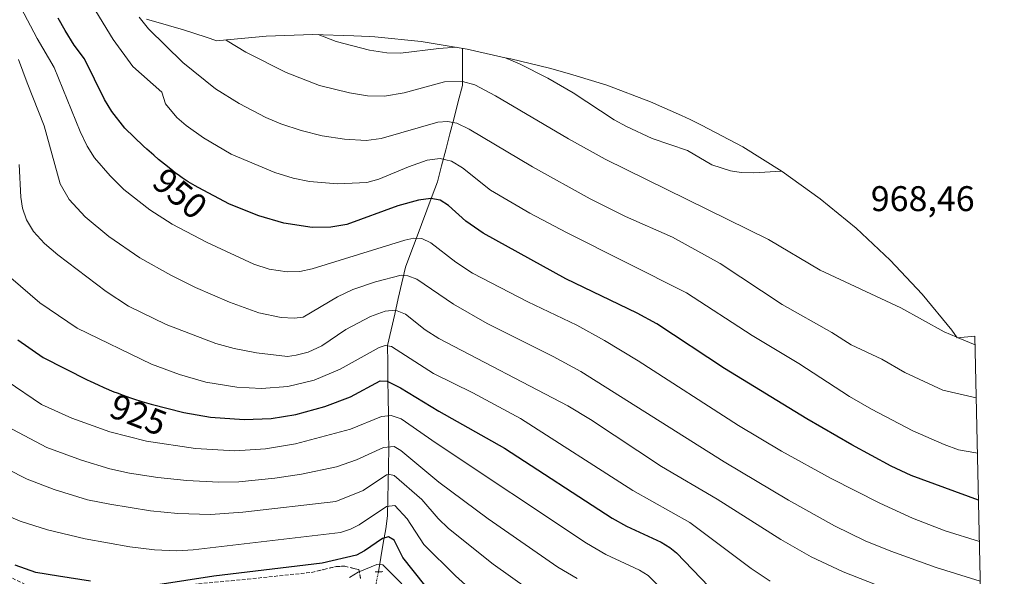
# Model space of a CAD drawing. Units: metres. Extents: x 647643 to 651080, y 4764726 to 4766855.
# Drawn here: x 650795 to 651071, y 4765499 to 4765656 of the extents above; entities that cross this region are included whole.
import ezdxf
from ezdxf.enums import TextEntityAlignment as Align

# ---------------------------------------------------------------- set-up
doc = ezdxf.new("R2010")
doc.units = ezdxf.units.M
doc.header["$MEASUREMENT"] = 0
for name, pattern in [('TRAZO_Y_PUNTO', [1, 0.5, -0.25, 0, -0.25]), ('TRAZOS2', [0.375, 0.25, -0.125]), ('TRAZOSX2', [1.5, 1, -0.5])]:
    doc.linetypes.add(name, pattern=pattern)
for name, color, linetype, lineweight in [('Corriente natural lineal', 142, 'Continuous', 13), ('Corriente natural lineal oculto', 19, 'TRAZO_Y_PUNTO', 13), ('Curva de nivel maestra', 36, 'Continuous', 30), ('Curva de nivel normal', 36, 'Continuous', 0), ('Pastizal CxS', 92, 'Continuous', 0), ('Puente lineal', 2, 'TRAZOS2', 0), ('Rótulo de curva de nivel directora', 19, 'Continuous', 0), ('Rótulo de punto de cota en terreno', 19, 'Continuous', 0), ('Talud superficial', 39, 'TRAZOSX2', 0)]:
    doc.layers.add(name, color=color, linetype=linetype, lineweight=lineweight)
doc.styles.add('Arial', font='txt', dxfattribs={"height": 0.2})

# ---------------------------------------------------------------- blocks, each defined once
blk = doc.blocks.new('*U150')
at = {"layer": 'Pastizal CxS', "color": 92, "linetype": 'Continuous', "lineweight": 0}
blk.add_polyline3d([(650830.55, 4765655.96, 960.33), (650836.68, 4765654.21, 961.62), (650840.88, 4765652.94, 962.33), (650847.28, 4765650.89, 963.36), (650850.32, 4765649.82, 963.62), (650851.1, 4765649.93, 963.82), (650864.13, 4765651.21, 966.7), (650877.21, 4765651.64, 968.76), (650888.76, 4765651.31, 969.93), (650893.08, 4765651.06, 970.16), (650894.61, 4765650.96, 970.19), (650907.64, 4765649.68, 969.17), (650920.55, 4765647.55, 967.96), (650931.23, 4765645.12, 968.74), (650931.79, 4765644.97, 968.8), (650932.82, 4765644.76, 968.92), (650943.7, 4765642.17, 970.21), (650946.67, 4765641.35, 970.6), (650950.22, 4765640.34, 970.95), (650959.78, 4765637.36, 971.79), (650972.03, 4765632.75, 972.56), (650980.72, 4765628.9, 972.39), (650983.14, 4765627.76, 972.3), (650986.37, 4765626.2, 972.17), (650997.91, 4765620.04, 970.8), (651009.02, 4765613.12, 969.23), (651019.66, 4765605.5, 968.27), (651029.78, 4765597.2, 967.83), (651039.33, 4765588.25, 966.96), (651048.28, 4765578.7, 965.95), (651056.58, 4765568.58, 964.65), (651058.14, 4765566.41, 964.24), (651063.09, 4765566.9, 964.85), (651071.34, 4765193.4, 880.05)], dxfattribs=at)
blk = doc.blocks.new('*U158')
at = {"layer": 'Curva de nivel normal', "color": 36, "linetype": 'Continuous', "lineweight": 0}
blk.add_polyline3d([(651063.47, 4765549.51, 960), (651054.08, 4765551.73, 960), (651043.37, 4765556.66, 960), (651036.96, 4765560.38, 960), (651028.36, 4765564.41, 960), (651022.91, 4765567.87, 960), (651009.02, 4765575.82, 960), (650991.55, 4765587.32, 960), (650978.24, 4765594.67, 960), (650964.96, 4765600.52, 960), (650955.05, 4765605.44, 960), (650938.92, 4765614.45, 960), (650921.1, 4765625.01, 960), (650917.7, 4765626.68, 960), (650914.99, 4765627.23, 960), (650912.31, 4765627, 960), (650896.41, 4765622.4, 960), (650892.19, 4765621.82, 960), (650886.1, 4765622.25, 960), (650879.89, 4765623.15, 960), (650873.91, 4765624.62, 960), (650868.21, 4765626.55, 960), (650864.03, 4765628.29, 960), (650856.58, 4765632.25, 960), (650849.89, 4765636.4, 960), (650840.78, 4765643.8, 960), (650831.12, 4765653.23, 960), (650828.45, 4765656.55, 960)], dxfattribs=at)
blk = doc.blocks.new('*U162')
at = {"layer": 'Curva de nivel normal', "color": 36, "linetype": 'Continuous', "lineweight": 0}
for points in [[(650878.75, 4765651.6, 970), (650883.81, 4765649.7, 970), (650893.15, 4765647.25, 970), (650898.03, 4765646.53, 970), (650901.85, 4765646.39, 970), (650912.62, 4765647.72, 970), (650917.57, 4765648.04, 970)], [(650931.06, 4765645.16, 970), (650935.21, 4765643.43, 970), (650943.2, 4765639.41, 970), (650950.28, 4765635.25, 970), (650961.79, 4765627.69, 970), (650965.32, 4765625.77, 970), (650972.45, 4765622.43, 970), (650982.39, 4765619.05, 970), (650989.28, 4765615.03, 970), (650994.51, 4765613.38, 970), (650997.49, 4765612.87, 970), (651000.92, 4765612.73, 970), (651008.77, 4765613.28, 970)]]:
    blk.add_polyline3d(points, dxfattribs=at)
blk = doc.blocks.new('*U186')
at = {"layer": 'Curva de nivel normal', "color": 36, "linetype": 'Continuous', "lineweight": 0}
blk.add_polyline3d([(650923.88, 4765493.58, 905), (650917.27, 4765499.56, 905), (650908.43, 4765508.34, 905), (650903.7, 4765515.58, 905), (650900.27, 4765519.34, 905), (650897.94, 4765519, 905), (650890.28, 4765513.9, 905), (650887.83, 4765512.64, 905), (650885.04, 4765511.75, 905), (650843.6, 4765506.83, 905), (650839.08, 4765506.56, 905), (650832.77, 4765506.8, 905), (650825.9, 4765507.64, 905), (650813.33, 4765509.91, 905), (650802.76, 4765512.42, 905), (650795.08, 4765514.92, 905), (650789.84, 4765517.13, 905)], dxfattribs=at)
blk = doc.blocks.new('*U196')
at = {"layer": 'Curva de nivel normal', "color": 36, "linetype": 'Continuous', "lineweight": 0}
blk.add_polyline3d([(651064.36, 4765509.19, 945), (651064.36, 4765509.19, 945), (651054.73, 4765512.15, 945), (651045.54, 4765515.71, 945), (651036.36, 4765519.92, 945), (651022.72, 4765526.85, 945), (651008.78, 4765534.58, 945), (650996.74, 4765541.78, 945), (650968.6, 4765559.91, 945), (650959.1, 4765565.67, 945), (650951.35, 4765569.99, 945), (650937.6, 4765576.48, 945), (650922.09, 4765584.62, 945), (650917.36, 4765587.71, 945), (650910.37, 4765593.13, 945), (650907.84, 4765594.32, 945), (650905.57, 4765594.4, 945), (650903.06, 4765593.84, 945), (650877.05, 4765585.8, 945), (650873.61, 4765585.04, 945), (650869.98, 4765584.91, 945), (650864.94, 4765585.72, 945), (650860.7, 4765587.12, 945), (650847.56, 4765593.21, 945), (650837.77, 4765598.36, 945), (650831.51, 4765602.37, 945), (650824.17, 4765608.08, 945), (650820.3, 4765611.89, 945), (650815.94, 4765616.99, 945), (650813.85, 4765620.29, 945), (650811.9, 4765624.43, 945), (650804.66, 4765642.35, 945), (650799.81, 4765650.53, 945), (650795.22, 4765659.26, 945)], dxfattribs=at)
blk = doc.blocks.new('*U200')
at = {"layer": 'Curva de nivel normal', "color": 36, "linetype": 'Continuous', "lineweight": 0}
blk.add_polyline3d([(651063.81, 4765534, 955), (651063.81, 4765534, 955), (651063.32, 4765534.07, 955), (651058.51, 4765534.96, 955), (651054.46, 4765536.41, 955), (651045.64, 4765540.27, 955), (651034.03, 4765546.38, 955), (651027.9, 4765549.96, 955), (651013.65, 4765559.24, 955), (651000.55, 4765567.1, 955), (650982.1, 4765579.07, 955), (650948.4, 4765595.98, 955), (650938.14, 4765601.48, 955), (650927.06, 4765607.86, 955), (650919.25, 4765614.17, 955), (650916.2, 4765616.04, 955), (650913, 4765616.77, 955), (650909.35, 4765616.33, 955), (650904.09, 4765614.5, 955), (650895.8, 4765610.97, 955), (650892.4, 4765610.06, 955), (650884.17, 4765609.71, 955), (650876.3, 4765610.31, 955), (650871.7, 4765611.24, 955), (650866.54, 4765612.86, 955), (650854.28, 4765618.03, 955), (650846.5, 4765622.63, 955), (650841.63, 4765626.09, 955), (650839.02, 4765628.36, 955), (650835.84, 4765632.12, 955), (650834.86, 4765635.43, 955), (650826.74, 4765642.67, 955), (650821.2, 4765650.2, 955), (650804.97, 4765676.85, 955)], dxfattribs=at)
blk = doc.blocks.new('*U208')
at = {"layer": 'Curva de nivel normal', "color": 36, "linetype": 'Continuous', "lineweight": 0}
blk.add_polyline3d([(650887.57, 4765499.07, 895), (650889.97, 4765500.55, 895), (650895.24, 4765502.68, 895), (650896.86, 4765502.64, 895), (650902.2, 4765497.25, 895)], dxfattribs=at)
blk = doc.blocks.new('*U210')
at = {"layer": 'Curva de nivel normal', "color": 36, "linetype": 'Continuous', "lineweight": 0}
blk.add_polyline3d([(650791.41, 4765541.49, 915), (650802.52, 4765535.6, 915), (650812.27, 4765532.02, 915), (650820.23, 4765529.61, 915), (650825.72, 4765528.38, 915), (650833.7, 4765527.2, 915), (650841.88, 4765526.3, 915), (650850.87, 4765525.81, 915), (650856.5, 4765525.95, 915), (650866.61, 4765527.02, 915), (650874.05, 4765528.12, 915), (650883.92, 4765530.18, 915), (650889.45, 4765532.14, 915), (650897.09, 4765535.64, 915), (650900.04, 4765535.84, 915), (650901.92, 4765534.75, 915), (650912.63, 4765525.85, 915), (650926.45, 4765515.52, 915), (650946.05, 4765501.96, 915), (650951.41, 4765498.81, 915)], dxfattribs=at)
blk = doc.blocks.new('*U211')
at = {"layer": 'Curva de nivel normal', "color": 36, "linetype": 'Continuous', "lineweight": 0}
for points in [[(651058.01, 4765566.59, 965), (651054.46, 4765568.08, 965), (651042.33, 4765574.8, 965), (651019.64, 4765585.46, 965), (651005.17, 4765594.01, 965), (650959.33, 4765616.64, 965), (650948.97, 4765622.28, 965), (650928.55, 4765634.44, 965), (650922.74, 4765637.52, 965), (650919.21, 4765638.46, 965), (650914.2, 4765638.37, 965), (650902.87, 4765635.23, 965), (650897.38, 4765634.28, 965), (650892.57, 4765634.4, 965), (650887.55, 4765635.21, 965), (650879.13, 4765637.3, 965), (650869.74, 4765640.96, 965), (650858.47, 4765646.67, 965), (650853.15, 4765649.87, 965), (650852.83, 4765650.1, 965)], [(651063.14, 4765564.43, 965), (651058.38, 4765566.43, 965)]]:
    blk.add_polyline3d(points, dxfattribs=at)
blk = doc.blocks.new('*U215')
at = {"layer": 'Curva de nivel maestra', "color": 36, "linetype": 'Continuous', "lineweight": 30}
for points in [[(650911.96, 4765492.78, 900), (650902.51, 4765504.69, 900), (650900.04, 4765509.6, 900), (650898.46, 4765510.54, 900), (650896.75, 4765510.03, 900), (650891.75, 4765506.6, 900), (650889.46, 4765505.38, 900), (650879.88, 4765503.13, 900), (650849.48, 4765499.47, 900), (650833.7, 4765496.98, 900)], [(650814.82, 4765498.07, 900), (650805.83, 4765499.46, 900), (650799.51, 4765500.47, 900), (650793.65, 4765502.58, 900)]]:
    blk.add_polyline3d(points, dxfattribs=at)
blk = doc.blocks.new('*U220')
at = {"layer": 'Curva de nivel maestra', "color": 36, "linetype": 'Continuous', "lineweight": 30}
blk.add_polyline3d([(651064.11, 4765520.81, 950), (651045.23, 4765527.74, 950), (651039.58, 4765530.35, 950), (651028.52, 4765536.37, 950), (651015.91, 4765543.67, 950), (650992.78, 4765557.81, 950), (650973.84, 4765570.33, 950), (650968.25, 4765573.32, 950), (650948.21, 4765583, 950), (650925.06, 4765595.84, 950), (650920.22, 4765599.16, 950), (650915.27, 4765603.56, 950), (650912.97, 4765605.05, 950), (650910.38, 4765605.58, 950), (650906.86, 4765605.12, 950), (650901.12, 4765603.49, 950), (650886.79, 4765598.29, 950), (650882.3, 4765597.54, 950), (650877.05, 4765597.43, 950), (650869.07, 4765598.63, 950), (650862.05, 4765600.67, 950), (650853.85, 4765604, 950), (650845, 4765608.61, 950), (650844.17, 4765609.1, 950), (650842.25, 4765610.28, 950), (650840.59, 4765611.36, 950), (650839.8, 4765611.9, 950), (650838.57, 4765612.81, 950), (650837.9, 4765613.32, 950), (650836.39, 4765614.52, 950), (650833.95, 4765616.55, 950), (650832.62, 4765617.69, 950), (650830.61, 4765619.44, 950), (650829.71, 4765620.24, 950), (650824.49, 4765625.29, 950), (650820.78, 4765629.97, 950), (650818.75, 4765633.41, 950), (650813.13, 4765644.79, 950), (650810.24, 4765648.65, 950), (650807.68, 4765652.77, 950), (650805.72, 4765656.19, 950)], dxfattribs=at)

msp = doc.modelspace()

# ---------------------------------------------------------------- linework, layer by layer
at = {"layer": 'Corriente natural lineal', "color": 142, "linetype": 'Continuous', "lineweight": 13}
msp.add_polyline3d([(650919.22, 4765647.77, 969.37), (650919.22, 4765644.27, 967.57), (650919.22, 4765640.77, 965.76), (650919.22, 4765637.27, 964.09), (650918.05, 4765632.77, 962.16), (650916.89, 4765628.27, 960.19), (650915.72, 4765623.77, 958.12), (650914.55, 4765619.27, 955.85), (650913.39, 4765614.77, 953.92), (650912.22, 4765610.27, 951.89), (650910.72, 4765606.27, 950.07), (650909.22, 4765602.27, 948.37), (650907.72, 4765598.27, 946.47), (650906.22, 4765594.27, 944.58), (650904.72, 4765590.27, 942.78), (650903.22, 4765586.27, 940.88), (650902.22, 4765581.87, 938.59), (650901.22, 4765577.47, 936.29), (650900.22, 4765573.07, 934.26), (650899.22, 4765568.67, 932.12), (650898.22, 4765564.27, 929.95), (650898.28, 4765559.41, 927.37), (650898.33, 4765554.55, 925.04), (650898.39, 4765549.69, 922.29), (650898.44, 4765544.84, 919.71), (650898.5, 4765539.98, 917.09), (650898.55, 4765535.12, 914.26), (650898.45, 4765530.44, 911.44), (650898.36, 4765525.77, 908.84), (650898.26, 4765521.09, 906.21), (650898.16, 4765516.41, 903.49), (650897.71, 4765512.7, 901.37), (650897.02, 4765508.7, 898.81), (650896.34, 4765504.69, 895.83), (650895.65, 4765500.69, 894.9)], dxfattribs=at)
msp.add_polyline3d([(650919.22, 4765647.77, 969.37), (650919.22, 4765644.27, 967.57), (650919.22, 4765640.77, 965.76), (650919.22, 4765637.27, 964.09), (650918.05, 4765632.77, 962.16), (650916.89, 4765628.27, 960.19), (650915.72, 4765623.77, 958.12), (650914.55, 4765619.27, 955.85), (650913.39, 4765614.77, 953.92), (650912.22, 4765610.27, 951.89), (650910.72, 4765606.27, 950.07), (650909.22, 4765602.27, 948.37), (650907.72, 4765598.27, 946.47), (650906.22, 4765594.27, 944.58), (650904.72, 4765590.27, 942.78), (650903.22, 4765586.27, 940.88), (650902.22, 4765581.87, 938.59), (650901.22, 4765577.47, 936.29), (650900.22, 4765573.07, 934.26), (650899.22, 4765568.67, 932.12), (650898.22, 4765564.27, 929.95), (650898.28, 4765559.41, 927.37), (650898.33, 4765554.55, 925.04), (650898.39, 4765549.69, 922.29), (650898.44, 4765544.84, 919.71), (650898.5, 4765539.98, 917.09), (650898.55, 4765535.12, 914.26), (650898.45, 4765530.44, 911.44), (650898.36, 4765525.77, 908.84), (650898.26, 4765521.09, 906.21), (650898.16, 4765516.41, 903.49), (650897.71, 4765512.7, 901.37), (650897.02, 4765508.7, 898.81), (650896.34, 4765504.69, 895.83), (650895.65, 4765500.69, 894.9)], dxfattribs=at)
at = {"layer": 'Corriente natural lineal oculto', "color": 19, "linetype": 'TRAZO_Y_PUNTO', "lineweight": 13}
msp.add_polyline3d([(650895.65, 4765500.69, 894.9), (650894.84, 4765496.66, 894.23), (650894.04, 4765492.63, 892.77)], dxfattribs=at)
msp.add_polyline3d([(650895.65, 4765500.69, 894.9), (650894.84, 4765496.66, 894.23), (650894.04, 4765492.63, 892.77)], dxfattribs=at)
at = {"layer": 'Curva de nivel maestra', "color": 36, "linetype": 'Continuous', "lineweight": 30}
msp.add_polyline3d([(650794.41, 4765565.82, 925), (650801.49, 4765560.9, 925), (650813.87, 4765554.6, 925), (650814.7, 4765554.2, 925), (650816.96, 4765553.17, 925), (650818.53, 4765552.47, 925), (650821.39, 4765551.27, 925), (650822.29, 4765550.92, 925), (650824.02, 4765550.26, 925), (650825.73, 4765549.66, 925), (650826.87, 4765549.28, 925), (650829.24, 4765548.54, 925), (650831.83, 4765547.78, 925), (650841.05, 4765545.4, 925), (650848.5, 4765544.08, 925), (650857.97, 4765543.49, 925), (650865.51, 4765543.76, 925), (650872.44, 4765544.91, 925), (650880.58, 4765547.11, 925), (650887.82, 4765549.85, 925), (650896.17, 4765554.36, 925), (650898.08, 4765554.25, 925), (650901.85, 4765552.34, 925), (650912.59, 4765545.8, 925), (650930.99, 4765535.4, 925), (650961.29, 4765515.75, 925), (650965.26, 4765513.48, 925), (650975.03, 4765508.96, 925), (650977.48, 4765507.53, 925), (650979.34, 4765505.99, 925), (650988.35, 4765496.57, 925)], dxfattribs=at)
at = {"layer": 'Curva de nivel normal', "color": 36, "linetype": 'Continuous', "lineweight": 0}
for points in [[(650794.57, 4765644.61, 940), (650797.06, 4765638.09, 940), (650801.77, 4765625.97, 940), (650806.29, 4765609.67, 940), (650808.79, 4765605.27, 940), (650813.28, 4765600.45, 940), (650819.93, 4765594.88, 940), (650828.66, 4765588.9, 940), (650837.34, 4765583.99, 940), (650844.25, 4765580.55, 940), (650853.86, 4765576.39, 940), (650862.11, 4765573.47, 940), (650868.33, 4765572.08, 940), (650872.03, 4765571.9, 940), (650874.48, 4765572.26, 940), (650884.18, 4765577.91, 940), (650888.46, 4765579.97, 940), (650894.79, 4765582.19, 940), (650902.07, 4765584.01, 940), (650903.87, 4765583.83, 940), (650906.4, 4765582.9, 940), (650916.69, 4765575.85, 940), (650926.2, 4765570.42, 940), (650944.72, 4765561.16, 940), (650952.47, 4765556.95, 940), (650992.71, 4765531.53, 940), (651010.72, 4765520.83, 940), (651023.71, 4765513.63, 940), (651032.32, 4765509.39, 940), (651039.44, 4765506.5, 940), (651052.23, 4765501.9, 940), (651064.61, 4765498.04, 940)], [(650794.76, 4765615.11, 935), (650795.23, 4765605.95, 935), (650795.72, 4765602.82, 935), (650796.89, 4765599.55, 935), (650798.83, 4765596.27, 935), (650801.9, 4765592.93, 935), (650805.67, 4765589.7, 935), (650819.2, 4765579.45, 935), (650825.45, 4765575.28, 935), (650836.06, 4765570.13, 935), (650850.03, 4765564.83, 935), (650855.13, 4765563.38, 935), (650861.46, 4765562.19, 935), (650870.13, 4765561.19, 935), (650872.52, 4765561.58, 935), (650875.9, 4765562.42, 935), (650879.75, 4765564.16, 935), (650886.51, 4765568.74, 935), (650893.4, 4765572.41, 935), (650897.54, 4765573.94, 935), (650900.47, 4765574.15, 935), (650903.21, 4765573.03, 935), (650908.8, 4765568.64, 935), (650912.56, 4765566.23, 935), (650948.86, 4765547.28, 935), (650955.14, 4765543.49, 935), (650975.11, 4765530.23, 935), (650990.69, 4765521.04, 935), (651008.59, 4765509.74, 935), (651017.08, 4765504.83, 935), (651026.1, 4765500.62, 935), (651039.98, 4765495.2, 935)], [(650792.46, 4765583.29, 930), (650800.58, 4765576.27, 930), (650811.12, 4765569.15, 930), (650831.94, 4765559.02, 930), (650839.82, 4765556.08, 930), (650847.19, 4765553.98, 930), (650855.87, 4765552.54, 930), (650862.81, 4765552.17, 930), (650870.25, 4765552.76, 930), (650877.58, 4765554.52, 930), (650884.87, 4765557.61, 930), (650895.82, 4765563.67, 930), (650897.54, 4765564.24, 930), (650899.3, 4765563.94, 930), (650911.13, 4765556.4, 930), (650922.18, 4765550.96, 930), (650935.53, 4765543.76, 930), (650967.1, 4765523.47, 930), (650983.04, 4765514.48, 930), (651000.29, 4765501.58, 930), (651005.61, 4765498.04, 930)], [(650791.42, 4765554.26, 920), (650801.11, 4765547.72, 920), (650809.58, 4765543.8, 920), (650820.21, 4765540, 920), (650830.5, 4765537.33, 920), (650844.32, 4765535.27, 920), (650855.31, 4765534.68, 920), (650863.94, 4765535.23, 920), (650872.39, 4765536.64, 920), (650887.84, 4765540.73, 920), (650896.48, 4765544.34, 920), (650899.2, 4765544.63, 920), (650902.05, 4765543.63, 920), (650911.84, 4765536.82, 920), (650954.02, 4765508.73, 920), (650959.51, 4765505.56, 920), (650968.89, 4765501.12, 920), (650971.36, 4765499.64, 920), (650973.84, 4765497.15, 920)], [(650937.54, 4765495.91, 910), (650927.89, 4765502.84, 910), (650915.31, 4765512.85, 910), (650912.4, 4765515.61, 910), (650907.83, 4765520.96, 910), (650900.08, 4765527.69, 910), (650898.86, 4765528.05, 910), (650897.93, 4765527.87, 910), (650891.39, 4765523.52, 910), (650883.68, 4765520.4, 910), (650857.58, 4765517.4, 910), (650848.55, 4765516.78, 910), (650839.36, 4765517.01, 910), (650831.62, 4765517.78, 910), (650820.26, 4765519.67, 910), (650813.96, 4765520.9, 910), (650804.6, 4765523.78, 910), (650797.05, 4765526.66, 910), (650791.31, 4765529.57, 910)]]:
    msp.add_polyline3d(points, dxfattribs=at)
at = {"layer": 'Pastizal CxS', "color": 92, "linetype": 'Continuous', "lineweight": 0}
for points in [[(651063.09, 4765566.9, 964.85), (651058.14, 4765566.41, 964.24), (651056.58, 4765568.58, 964.65), (651048.28, 4765578.7, 965.95), (651039.33, 4765588.25, 966.96), (651029.78, 4765597.2, 967.83), (651019.66, 4765605.5, 968.27), (651009.02, 4765613.12, 969.23), (650997.91, 4765620.04, 970.8), (650986.37, 4765626.2, 972.17), (650983.14, 4765627.76, 972.3), (650980.72, 4765628.9, 972.39), (650972.03, 4765632.75, 972.56), (650959.78, 4765637.36, 971.79), (650950.22, 4765640.34, 970.95), (650946.67, 4765641.35, 970.6), (650943.7, 4765642.17, 970.21), (650932.82, 4765644.76, 968.92), (650931.79, 4765644.97, 968.8), (650931.23, 4765645.12, 968.74), (650920.55, 4765647.55, 967.96), (650907.64, 4765649.68, 969.17), (650894.61, 4765650.96, 970.19), (650893.08, 4765651.06, 970.16), (650888.76, 4765651.31, 969.93), (650877.21, 4765651.64, 968.76), (650864.13, 4765651.21, 966.7), (650851.1, 4765649.93, 963.82), (650850.32, 4765649.82, 963.62), (650847.28, 4765650.89, 963.36), (650840.88, 4765652.94, 962.33), (650836.68, 4765654.21, 961.62), (650830.55, 4765655.96, 960.33)], [(651063.09, 4765566.9, 964.85), (651071.34, 4765193.4, 880.05)]]:
    msp.add_polyline3d(points, dxfattribs=at)
at = {"layer": 'Puente lineal', "color": 2, "linetype": 'TRAZOS2', "lineweight": 0}
msp.add_polyline3d([(650896.85, 4765500.71, 894.83), (650895.64, 4765500.69, 894.9), (650894.73, 4765500.67, 895.08)], dxfattribs=at)
at = {"layer": 'Talud superficial', "color": 39, "linetype": 'TRAZOSX2', "lineweight": 0}
for points in [[(650792.89, 4765498.86, 896.92), (650796.8, 4765497, 896.73), (650816.77, 4765494.15, 896.84), (650824.44, 4765494.77, 897.81), (650828.28, 4765495.09, 898.1), (650832.12, 4765495.4, 898.01), (650836.47, 4765496.03, 897.54), (650840.82, 4765496.67, 898.46), (650845.17, 4765497.3, 897.94), (650849.75, 4765497.73, 897.27), (650854.33, 4765498.17, 897.3), (650858.91, 4765498.6, 897.27), (650863.41, 4765499.08, 897.1), (650867.91, 4765499.55, 896.99), (650876.91, 4765500.51, 897.17), (650880.35, 4765501.33, 896.6), (650883.8, 4765502.15, 896.86), (650886.22, 4765502.24, 897), (650890.1, 4765501.27, 894.88), (650890.66, 4765498.6, 894.81)], [(650866.41, 4765499.39, 896.73), (650867.91, 4765499.55, 896.99), (650869.41, 4765499.71, 896.61), (650870.91, 4765499.87, 896.67), (650872.41, 4765500.03, 896.96), (650873.91, 4765500.19, 897), (650875.41, 4765500.35, 897.49), (650876.91, 4765500.51, 897.17), (650878.63, 4765500.92, 896.61), (650880.35, 4765501.33, 896.6), (650882.08, 4765501.74, 896.98), (650883.8, 4765502.15, 896.86), (650885.01, 4765502.2, 896.91), (650886.22, 4765502.24, 897), (650888.16, 4765501.76, 896.43), (650890.1, 4765501.27, 894.88), (650890.38, 4765499.94, 894.88), (650890.66, 4765498.6, 894.81)]]:
    msp.add_polyline3d(points, dxfattribs=at)

# ---------------------------------------------------------------- block references
at = {"layer": 'Curva de nivel maestra', "color": 36, "linetype": 'Continuous', "lineweight": 30}
for name in ['*U220', '*U215']:
    msp.add_blockref(name, (0, 0), dxfattribs=at)
at = {"layer": 'Curva de nivel normal', "color": 36, "linetype": 'Continuous', "lineweight": 0}
for name in ['*U158', '*U200', '*U196', '*U211', '*U162', '*U210', '*U186', '*U208']:
    msp.add_blockref(name, (0, 0), dxfattribs=at)
at = {"layer": 'Pastizal CxS', "color": 92, "linetype": 'Continuous', "lineweight": 0}
msp.add_blockref('*U150', (0, 0), dxfattribs=at)

# ---------------------------------------------------------------- texts
at = {"layer": 'Rótulo de curva de nivel directora', "color": 19, "linetype": 'Continuous', "lineweight": 0, "style": 'Arial'}
for s, rotation, p in [('950', -39.7593, (650839.96, 4765606.96)), ('925', -21.2505, (650828.25, 4765544.82))]:
    msp.add_text(s, height=7, rotation=rotation, dxfattribs=at).set_placement(p, align=Align.MIDDLE_CENTER)
at = {"layer": 'Rótulo de punto de cota en terreno', "color": 19, "linetype": 'Continuous', "lineweight": 0, "style": 'Arial'}
msp.add_text('968,46', height=7, dxfattribs=at).set_placement((651033.86, 4765599.83), align=Align.BOTTOM_LEFT)

doc.saveas('drawing.dxf')
